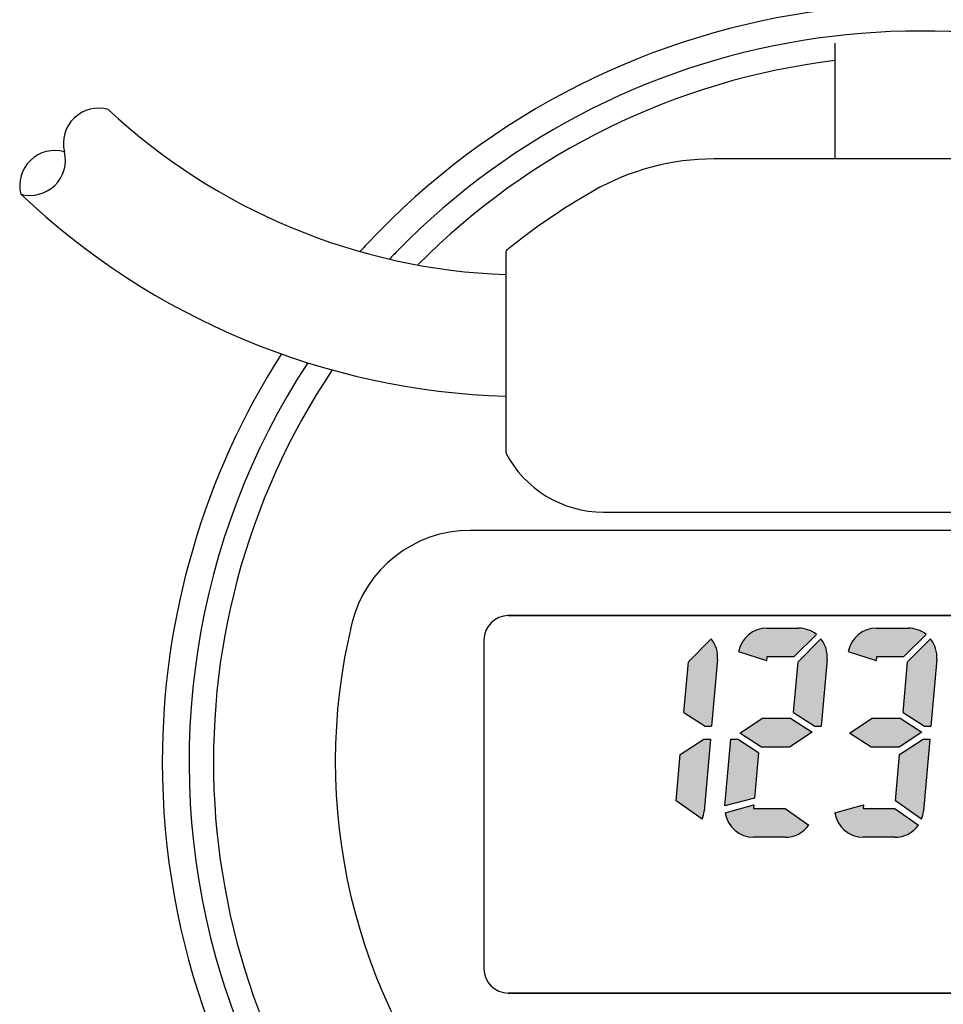
# Model space of a CAD drawing. Units: millimetres. Extents: x 375 to 575, y 313 to 572.
# Drawn here: x 375 to 409, y 456 to 492 of the extents above; entities that cross this region are included whole.
import ezdxf

# ---------------------------------------------------------------- set-up
doc = ezdxf.new("R2010")
doc.units = ezdxf.units.MM
doc.layers.add('1', color=7, linetype='Continuous')
doc.layers.add('21', color=7, linetype='Continuous')

msp = doc.modelspace()

# ---------------------------------------------------------------- hatches: boundary and pattern name
at = {"layer": '1', "linetype": 'Continuous'}
h = msp.add_hatch(color=2, dxfattribs=at)
edge = h.paths.add_edge_path()
edge.add_line((404.4396633404809, 469.4379671314864), (403.6076587518055, 468.6059625428111))
edge.add_line((403.6076587518055, 468.6059625428111), (402.6146576136978, 468.6059625428111))
edge.add_line((402.6146576136978, 468.6059625428111), (402.6024520434781, 468.4664522368183))
edge.add_line((402.6024520434781, 468.4664522368183), (401.5701224345705, 468.8018764597571))
edge.add_arc((402.6146576136978, 468.6059625428111), 1.06274926642493, 90, 169.3769761431997, ccw=False)
edge.add_line((402.6146576136978, 469.668711809236), (403.7784490274852, 469.668711809236))
edge.add_arc((403.7784490274852, 468.6059625428111), 1.062749266425132, 51.524978844144584, 90, ccw=False)
h = msp.add_hatch(color=2, dxfattribs=at)
edge = h.paths.add_edge_path()
edge.add_line((408.489663340481, 469.4379671314864), (407.6576587518055, 468.6059625428111))
edge.add_line((407.6576587518055, 468.6059625428111), (406.6646576136977, 468.6059625428111))
edge.add_line((406.6646576136977, 468.6059625428111), (406.6524520434782, 468.4664522368183))
edge.add_line((406.6524520434782, 468.4664522368183), (405.6201224345704, 468.8018764597571))
edge.add_arc((406.6646576136977, 468.6059625428111), 1.06274926642493, 90, 169.3769761432003, ccw=False)
edge.add_line((406.6646576136977, 469.668711809236), (407.8284490274851, 469.668711809236))
edge.add_arc((407.8284490274851, 468.6059625428111), 1.062749266425273, 51.52497884413498, 90, ccw=False)
h = msp.add_hatch(color=2, dxfattribs=at)
edge = h.paths.add_edge_path()
edge.add_line((400.5604536161604, 469.2671768558071), (399.7120742030149, 468.418797442661))
edge.add_line((399.7120742030149, 468.418797442661), (399.5487735944034, 466.5522629451746))
edge.add_line((399.5487735944034, 466.5522629451746), (400.3288075885512, 466.0457029464236))
edge.add_line((400.3288075885512, 466.0457029464236), (400.5712641330899, 466.0457029464236))
edge.add_line((400.5712641330899, 466.0457029464236), (400.7871542120981, 468.5133378411415))
edge.add_arc((399.7284490274852, 468.6059625428111), 1.062749266424355, 355.0000000000082, 398.4750211558755)
h = msp.add_hatch(color=2, dxfattribs=at)
edge = h.paths.add_edge_path()
edge.add_line((404.6104536161604, 469.2671768558071), (403.7620742030149, 468.418797442661))
edge.add_line((403.7620742030149, 468.418797442661), (403.5987735944035, 466.5522629451746))
edge.add_line((403.5987735944035, 466.5522629451746), (404.3788075885511, 466.0457029464236))
edge.add_line((404.3788075885511, 466.0457029464236), (404.62126413309, 466.0457029464236))
edge.add_line((404.62126413309, 466.0457029464236), (404.8371542120982, 468.5133378411415))
edge.add_arc((403.7784490274852, 468.6059625428111), 1.062749266424525, 355.000000000009, 398.4750211558735)
h = msp.add_hatch(color=2, dxfattribs=at)
edge = h.paths.add_edge_path()
edge.add_line((408.6604536161603, 469.2671768558071), (407.8120742030147, 468.418797442661))
edge.add_line((407.8120742030147, 468.418797442661), (407.6487735944033, 466.5522629451746))
edge.add_line((407.6487735944033, 466.5522629451746), (408.4288075885511, 466.0457029464236))
edge.add_line((408.4288075885511, 466.0457029464236), (408.6712641330898, 466.0457029464236))
edge.add_line((408.6712641330898, 466.0457029464236), (408.887154212098, 468.5133378411415))
edge.add_arc((407.8284490274851, 468.6059625428111), 1.062749266424412, 355.0000000000085, 398.4750211558735)
for points in [[(404.2861305004919, 465.817891965949), (403.4467538399247, 465.2727943890236), (402.4138394996296, 465.2727943890236), (401.6167257995089, 465.7904460785238), (402.4561024600766, 466.3355436554487), (403.4890168003717, 466.3355436554487)], [(408.336130500492, 465.817891965949), (407.4967538399246, 465.2727943890236), (406.4638394996296, 465.2727943890236), (405.6667257995089, 465.7904460785238), (406.5061024600766, 466.3355436554487), (407.5390168003718, 466.3355436554487)], [(402.3040827055968, 465.0560750992978), (401.5240487114502, 465.5626350980488), (401.2815921669111, 465.5626350980488), (401.0657998218948, 463.0961173079691), (402.1582176408732, 463.3888297803611)]]:
    msp.add_hatch(color=2, dxfattribs=at).paths.add_polyline_path(points)
h = msp.add_hatch(color=2, dxfattribs=at)
edge = h.paths.add_edge_path()
edge.add_line((400.5290011726432, 465.5626350980488), (400.2969038709172, 462.9097507999916))
edge.add_arc((399.2381986863039, 463.0023755016612), 1.062749266424462, 338.1365587869661, 355.0000000000103, ccw=False)
edge.add_line((400.2245087103852, 462.60661226476), (399.2625063665054, 463.2802135577199))
edge.add_line((399.2625063665054, 463.2802135577199), (399.4125348073908, 464.9950464839487))
edge.add_line((399.4125348073908, 464.9950464839487), (400.2865446281037, 465.5626350980488))
edge.add_line((400.2865446281037, 465.5626350980488), (400.5290011726432, 465.5626350980488))
h = msp.add_hatch(color=2, dxfattribs=at)
edge = h.paths.add_edge_path()
edge.add_line((408.6290011726434, 465.5626350980488), (408.3969038709171, 462.9097507999916))
edge.add_arc((407.3381986863038, 463.0023755016612), 1.062749266424568, 338.13655878696835, 355.00000000001, ccw=False)
edge.add_line((408.3245087103852, 462.60661226476), (407.3625063665053, 463.2802135577199))
edge.add_line((407.3625063665053, 463.2802135577199), (407.5125348073907, 464.9950464839487))
edge.add_line((407.5125348073907, 464.9950464839487), (408.3865446281036, 465.5626350980488))
edge.add_line((408.3865446281036, 465.5626350980488), (408.6290011726434, 465.5626350980488))
h = msp.add_hatch(color=2, dxfattribs=at)
edge = h.paths.add_edge_path()
edge.add_arc((403.2881986863039, 463.0023755016612), 1.062749266425101, 270, 325.0000000000226, ccw=False)
edge.add_line((403.2881986863039, 461.9396262352361), (402.1244072725161, 461.9396262352361))
edge.add_arc((402.1244072725161, 463.0023755016612), 1.062749266425737, 188.3537520123649, 270, ccw=False)
edge.add_line((401.0729338545311, 462.8479745477805), (402.1358155616235, 463.1327728428455))
edge.add_line((402.1358155616235, 463.1327728428455), (402.1244072725161, 463.0023755016612))
edge.add_line((402.1244072725161, 463.0023755016612), (403.2881986863039, 463.0023755016612))
edge.add_line((403.2881986863039, 463.0023755016612), (404.1587519204627, 462.3928075646909))
h = msp.add_hatch(color=2, dxfattribs=at)
edge = h.paths.add_edge_path()
edge.add_arc((407.3381986863038, 463.0023755016612), 1.062749266425101, 270, 325.00000000001734, ccw=False)
edge.add_line((407.3381986863038, 461.9396262352361), (406.1744072725161, 461.9396262352361))
edge.add_arc((406.1744072725161, 463.0023755016612), 1.062749266425569, 188.3537520123662, 270, ccw=False)
edge.add_line((405.1229338545312, 462.8479745477805), (406.1858155616236, 463.1327728428455))
edge.add_line((406.1858155616236, 463.1327728428455), (406.1744072725161, 463.0023755016612))
edge.add_line((406.1744072725161, 463.0023755016612), (407.3381986863038, 463.0023755016612))
edge.add_line((407.3381986863038, 463.0023755016612), (408.2087519204625, 462.3928075646909))

# ---------------------------------------------------------------- linework, layer by layer
at = {"layer": '1', "color": 7, "linetype": 'Continuous'}
for p, q in [((405.1229338545314, 491.284709390279), (405.1229338545314, 489.4847093902789)), ((405.1229338545314, 490.6388427421083), (405.1229338545314, 490.3796262352363)), ((405.1229338545314, 489.4847093902789), (405.1229338545314, 487.909709390279)), ((405.1229338545314, 487.909709390279), (405.1229338545314, 487.0046262352363)), ((405.1229338545314, 487.0046262352363), (400.6660701775619, 487.0046262352363)), ((411.4229338545315, 487.0046262352363), (405.1229338545314, 487.0046262352363)), ((392.9729338545315, 483.5437166995664), (392.9729338545315, 483.539626235236)), ((392.9729338545315, 483.539626235236), (392.9729338545315, 483.4046262352363)), ((392.9729338545315, 483.4046262352363), (392.9729338545315, 476.149228703708)), ((396.5729338545315, 473.9546262352362), (423.564659558323, 473.9546262352362)), ((424.8864073023087, 473.2796262352363), (391.6594604067543, 473.2796262352363)), ((411.1820088495291, 470.1296262352362), (393.0629338545314, 470.1296262352362)), ((392.1629338545313, 469.2296262352362), (392.1629338545313, 457.0796262352362)), ((393.0629338545314, 456.1796262352361), (411.0146404947734, 456.1796262352361))]:
    msp.add_line(p, q, dxfattribs=at)
at = {"layer": '1', "color": 2, "linetype": 'Continuous'}
for p, q in [((402.6146576136978, 469.668711809236), (403.7784490274852, 469.668711809236)), ((404.4396633404809, 469.4379671314864), (403.6076587518055, 468.6059625428111)), ((404.4396633404809, 469.4379671314864), (403.6076587518055, 468.6059625428111)), ((404.4396633404809, 469.4379671314864), (403.6076587518055, 468.6059625428111)), ((404.4396633404809, 469.4379671314864), (403.6076587518055, 468.6059625428111)), ((404.4396633404809, 469.4379671314864), (403.6076587518055, 468.6059625428111)), ((406.6646576136977, 469.668711809236), (407.8284490274851, 469.668711809236)), ((408.489663340481, 469.4379671314864), (407.6576587518055, 468.6059625428111)), ((408.489663340481, 469.4379671314864), (407.6576587518055, 468.6059625428111)), ((408.489663340481, 469.4379671314864), (407.6576587518055, 468.6059625428111)), ((408.489663340481, 469.4379671314864), (407.6576587518055, 468.6059625428111)), ((408.489663340481, 469.4379671314864), (407.6576587518055, 468.6059625428111)), ((400.5604536161604, 469.2671768558071), (399.7120742030149, 468.418797442661)), ((404.6104536161604, 469.2671768558071), (403.7620742030149, 468.418797442661)), ((408.6604536161603, 469.2671768558071), (407.8120742030147, 468.418797442661)), ((401.5701224345705, 468.8018764597571), (402.6024520434781, 468.4664522368183)), ((402.6146576136978, 468.6059625428111), (402.6024520434781, 468.4664522368183)), ((403.6076587518055, 468.6059625428111), (402.6146576136978, 468.6059625428111)), ((403.6076587518055, 468.6059625428111), (402.6146576136978, 468.6059625428111)), ((403.6076587518055, 468.6059625428111), (402.6146576136978, 468.6059625428111)), ((403.6076587518055, 468.6059625428111), (402.6146576136978, 468.6059625428111)), ((405.6201224345704, 468.8018764597571), (406.6524520434782, 468.4664522368183)), ((406.6646576136977, 468.6059625428111), (406.6524520434782, 468.4664522368183)), ((407.6576587518055, 468.6059625428111), (406.6646576136977, 468.6059625428111)), ((407.6576587518055, 468.6059625428111), (406.6646576136977, 468.6059625428111)), ((407.6576587518055, 468.6059625428111), (406.6646576136977, 468.6059625428111)), ((407.6576587518055, 468.6059625428111), (406.6646576136977, 468.6059625428111)), ((399.5487735944034, 466.5522629451746), (399.7120742030149, 468.418797442661)), ((400.7871542120981, 468.5133378411415), (400.5712641330899, 466.0457029464236)), ((400.7871542120981, 468.5133378411415), (400.5712641330899, 466.0457029464236)), ((403.5987735944035, 466.5522629451746), (403.7620742030149, 468.418797442661)), ((404.8371542120982, 468.5133378411415), (404.62126413309, 466.0457029464236)), ((404.8371542120982, 468.5133378411415), (404.62126413309, 466.0457029464236)), ((407.6487735944033, 466.5522629451746), (407.8120742030147, 468.418797442661)), ((408.887154212098, 468.5133378411415), (408.6712641330898, 466.0457029464236)), ((408.887154212098, 468.5133378411415), (408.6712641330898, 466.0457029464236)), ((399.5487735944034, 466.5522629451746), (400.3288075885512, 466.0457029464236)), ((403.5987735944035, 466.5522629451746), (404.3788075885511, 466.0457029464236)), ((407.6487735944033, 466.5522629451746), (408.4288075885511, 466.0457029464236)), ((401.6167257995089, 465.7904460785238), (402.4561024600766, 466.3355436554487)), ((401.6167257995089, 465.7904460785238), (402.4561024600766, 466.3355436554487)), ((402.4561024600766, 466.3355436554487), (403.4890168003717, 466.3355436554487)), ((403.4890168003717, 466.3355436554487), (404.2861305004919, 465.817891965949)), ((403.4890168003717, 466.3355436554487), (404.2861305004919, 465.817891965949)), ((405.6667257995089, 465.7904460785238), (406.5061024600766, 466.3355436554487)), ((405.6667257995089, 465.7904460785238), (406.5061024600766, 466.3355436554487)), ((406.5061024600766, 466.3355436554487), (407.5390168003718, 466.3355436554487)), ((407.5390168003718, 466.3355436554487), (408.336130500492, 465.817891965949)), ((407.5390168003718, 466.3355436554487), (408.336130500492, 465.817891965949)), ((400.3288075885512, 466.0457029464236), (400.5712641330899, 466.0457029464236)), ((400.3288075885512, 466.0457029464236), (400.5712641330899, 466.0457029464236)), ((402.4138394996296, 465.2727943890236), (401.6167257995089, 465.7904460785238)), ((402.4138394996296, 465.2727943890236), (401.6167257995089, 465.7904460785238)), ((404.2861305004919, 465.817891965949), (403.4467538399247, 465.2727943890236)), ((404.2861305004919, 465.817891965949), (403.4467538399247, 465.2727943890236)), ((404.2861305004919, 465.817891965949), (403.4467538399247, 465.2727943890236)), ((404.2861305004919, 465.817891965949), (403.4467538399247, 465.2727943890236)), ((404.3788075885511, 466.0457029464236), (404.62126413309, 466.0457029464236)), ((404.3788075885511, 466.0457029464236), (404.62126413309, 466.0457029464236)), ((406.4638394996296, 465.2727943890236), (405.6667257995089, 465.7904460785238)), ((406.4638394996296, 465.2727943890236), (405.6667257995089, 465.7904460785238)), ((408.336130500492, 465.817891965949), (407.4967538399246, 465.2727943890236)), ((408.336130500492, 465.817891965949), (407.4967538399246, 465.2727943890236)), ((408.336130500492, 465.817891965949), (407.4967538399246, 465.2727943890236)), ((408.336130500492, 465.817891965949), (407.4967538399246, 465.2727943890236)), ((408.4288075885511, 466.0457029464236), (408.6712641330898, 466.0457029464236)), ((408.4288075885511, 466.0457029464236), (408.6712641330898, 466.0457029464236)), ((399.4125348073908, 464.9950464839487), (400.2865446281037, 465.5626350980488)), ((400.2865446281037, 465.5626350980488), (400.5290011726432, 465.5626350980488)), ((400.2865446281037, 465.5626350980488), (400.5290011726432, 465.5626350980488)), ((400.5290011726432, 465.5626350980488), (400.2969038709172, 462.9097507999916)), ((401.0657998218948, 463.0961173079691), (401.2815921669111, 465.5626350980488)), ((401.0657998218948, 463.0961173079691), (401.2815921669111, 465.5626350980488)), ((401.2815921669111, 465.5626350980488), (401.5240487114502, 465.5626350980488)), ((401.2815921669111, 465.5626350980488), (401.5240487114502, 465.5626350980488)), ((402.3040827055968, 465.0560750992978), (401.5240487114502, 465.5626350980488)), ((402.3040827055968, 465.0560750992978), (401.5240487114502, 465.5626350980488)), ((407.5125348073907, 464.9950464839487), (408.3865446281036, 465.5626350980488)), ((408.3865446281036, 465.5626350980488), (408.6290011726434, 465.5626350980488)), ((408.3865446281036, 465.5626350980488), (408.6290011726434, 465.5626350980488)), ((408.6290011726434, 465.5626350980488), (408.3969038709171, 462.9097507999916)), ((399.2625063665054, 463.2802135577199), (399.4125348073908, 464.9950464839487)), ((402.3040827055968, 465.0560750992978), (402.1582176408732, 463.3888297803611)), ((402.3040827055968, 465.0560750992978), (402.1582176408732, 463.3888297803611)), ((403.4467538399247, 465.2727943890236), (402.4138394996296, 465.2727943890236)), ((403.4467538399247, 465.2727943890236), (402.4138394996296, 465.2727943890236)), ((403.4467538399247, 465.2727943890236), (402.4138394996296, 465.2727943890236)), ((407.4967538399246, 465.2727943890236), (406.4638394996296, 465.2727943890236)), ((407.4967538399246, 465.2727943890236), (406.4638394996296, 465.2727943890236)), ((407.4967538399246, 465.2727943890236), (406.4638394996296, 465.2727943890236)), ((407.3625063665053, 463.2802135577199), (407.5125348073907, 464.9950464839487)), ((400.2245087103852, 462.60661226476), (399.2625063665054, 463.2802135577199)), ((402.1582176408732, 463.3888297803611), (401.0657998218948, 463.0961173079691)), ((402.1582176408732, 463.3888297803611), (401.0657998218948, 463.0961173079691)), ((408.3245087103852, 462.60661226476), (407.3625063665053, 463.2802135577199)), ((401.0729338545311, 462.8479745477805), (402.1358155616235, 463.1327728428455)), ((402.1358155616235, 463.1327728428455), (402.1244072725161, 463.0023755016612)), ((402.1244072725161, 463.0023755016612), (403.2881986863039, 463.0023755016612)), ((402.1244072725161, 463.0023755016612), (403.2881986863039, 463.0023755016612)), ((403.2881986863039, 463.0023755016612), (404.1587519204627, 462.3928075646909)), ((405.1229338545312, 462.8479745477805), (406.1858155616236, 463.1327728428455)), ((406.1858155616236, 463.1327728428455), (406.1744072725161, 463.0023755016612)), ((406.1744072725161, 463.0023755016612), (407.3381986863038, 463.0023755016612)), ((406.1744072725161, 463.0023755016612), (407.3381986863038, 463.0023755016612)), ((407.3381986863038, 463.0023755016612), (408.2087519204625, 462.3928075646909)), ((403.2881986863039, 461.9396262352361), (402.1244072725161, 461.9396262352361)), ((403.2881986863039, 461.9396262352361), (402.1244072725161, 461.9396262352361)), ((403.2881986863039, 461.9396262352361), (402.1244072725161, 461.9396262352361)), ((403.2881986863039, 461.9396262352361), (402.1244072725161, 461.9396262352361)), ((407.3381986863038, 461.9396262352361), (406.1744072725161, 461.9396262352361)), ((407.3381986863038, 461.9396262352361), (406.1744072725161, 461.9396262352361)), ((407.3381986863038, 461.9396262352361), (406.1744072725161, 461.9396262352361)), ((407.3381986863038, 461.9396262352361), (406.1744072725161, 461.9396262352361))]:
    msp.add_line(p, q, dxfattribs=at)
at = {"layer": '1', "color": 7, "linetype": 'Continuous'}
for centre, radius, start, end in [((408.2729338545314, 464.7296262352362), 27.9899999999999, 180, 136.88371659603), ((408.2729338545314, 464.7296262352362), 27.00000000000013, 195.4796128890906, 135.5950040832407), ((408.2729338545314, 464.7296262352362), 26.09999999999945, 146.3107972011905, 83.06809380241481), ((408.2729338545314, 464.7296262352362), 26.09999999999949, 96.93190619758495, 135.3081819130185), ((393.8145276417869, 505.4802931850868), 22.76622776758968, 226.9999999999997, 267.8814776996085), ((400.6660701775619, 478.0046262352362), 9.000000000000114, 90, 119.8136467864888), ((393.8145276417869, 505.4802931850868), 27.25748710467775, 226.5083544177625, 268.2306719411461), ((408.2729338545314, 464.7296262352362), 24.29999999999977, 119.8136467864879, 128.8703706772107), ((408.2729338545314, 464.7296262352362), 27.98999999999998, 136.88371659603, 137.6565222622958), ((408.2729338545314, 464.7296262352362), 27.00000000000015, 135.5950040832407, 136.5392983715482), ((393.1079338545314, 483.5437166995664), 0.134999999999775, 128.870370677312, 180), ((408.2729338545314, 464.7296262352362), 27.98999999999987, 147.4304369374825, 180), ((408.2729338545314, 464.7296262352362), 27.00000000000017, 146.9031315869429, 195.4796128890906), ((396.5729338545315, 478.0046262352362), 4.050000000000129, 207.2660444507356, 270), ((391.6594604067543, 468.7796262352363), 4.5, 90, 166.2997665116301), ((393.0629338545314, 469.2296262352362), 0.8999999999999773, 90, 180), ((408.2729338545314, 464.7296262352362), 21.59999999999996, 166.2997665116283, 220.3202150699737), ((393.0629338545314, 457.0796262352362), 0.9000000000001478, 180, 270)]:
    msp.add_arc(centre, radius, start, end, dxfattribs=at)
at = {"layer": '1', "color": 2, "linetype": 'Continuous'}
for centre, radius, start, end in [((377.9307100397651, 487.580190008416), 1.300000000028614, 74.04772226703666, 193.9010269728697), ((376.3197959542129, 486.0134197195166), 1.302090877788055, 74.45343581274673, 193.6710127079022), ((375.4055076665949, 486.95958919719), 1.302090877788156, 254.365514750554, 13.58309164570076), ((402.6146576136978, 468.6059625428111), 1.06274926642493, 90, 169.3769761431997), ((403.7784490274852, 468.6059625428111), 1.062749266425132, 51.52497884414463, 90), ((406.6646576136977, 468.6059625428111), 1.06274926642493, 90, 169.3769761432003), ((407.8284490274851, 468.6059625428111), 1.062749266425273, 51.52497884413503, 90), ((399.7284490274852, 468.6059625428111), 1.062749266424355, 355.0000000000082, 38.47502115587549), ((403.7784490274852, 468.6059625428111), 1.062749266424525, 355.000000000009, 38.47502115587358), ((407.8284490274851, 468.6059625428111), 1.062749266424412, 355.0000000000085, 38.47502115587358), ((399.2381986863039, 463.0023755016612), 1.062749266424462, 338.1365587869661, 355.0000000000103), ((402.1244072725161, 463.0023755016612), 1.062749266425737, 188.3537520123649, 270), ((402.1244072725161, 463.0023755016612), 1.062749266425737, 188.3537520123649, 270), ((402.1244072725161, 463.0023755016612), 1.062749266425737, 188.3537520123649, 270), ((406.1744072725161, 463.0023755016612), 1.062749266425569, 188.3537520123662, 270), ((406.1744072725161, 463.0023755016612), 1.062749266425569, 188.3537520123662, 270), ((406.1744072725161, 463.0023755016612), 1.062749266425569, 188.3537520123662, 270), ((407.3381986863038, 463.0023755016612), 1.062749266424568, 338.1365587869684, 355.0000000000101), ((403.2881986863039, 463.0023755016612), 1.062749266425101, 270, 325.0000000000226), ((407.3381986863038, 463.0023755016612), 1.062749266425101, 270, 325.0000000000173)]:
    msp.add_arc(centre, radius, start, end, dxfattribs=at)
at = {"layer": '21', "color": 7, "linetype": 'Continuous'}
for p, q in [((393.0629338545314, 470.1296262352362), (423.4829338545313, 470.1296262352362)), ((392.1629338545313, 469.2296262352362), (392.1629338545313, 457.0796262352362)), ((423.4829338545313, 456.1796262352361), (393.0629338545314, 456.1796262352361))]:
    msp.add_line(p, q, dxfattribs=at)
for centre, radius, start, end in [((393.0629338545314, 469.2296262352362), 0.8999999999999773, 90, 180), ((393.0629338545314, 457.0796262352362), 0.9000000000001478, 180, 270)]:
    msp.add_arc(centre, radius, start, end, dxfattribs=at)

doc.saveas('drawing.dxf')
